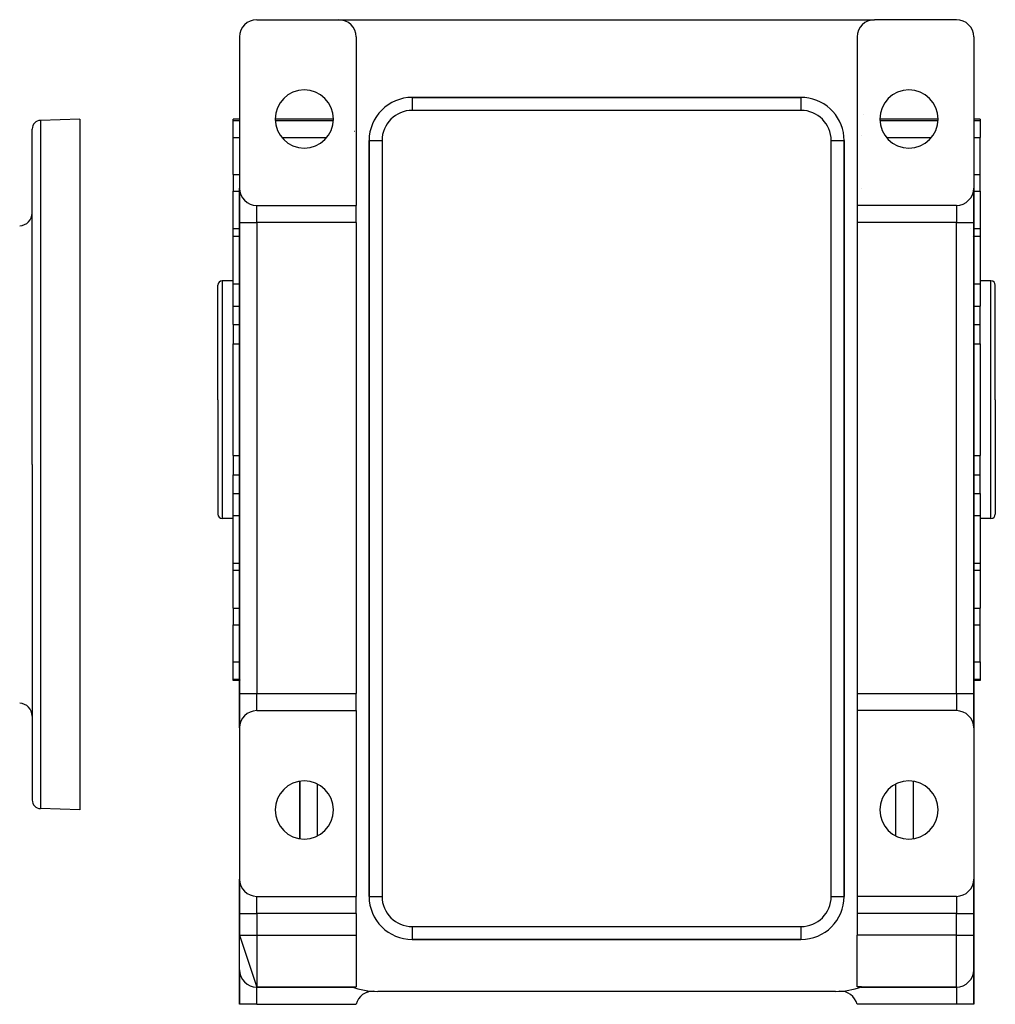
# Model space of a CAD drawing. Extents: x 24 to 1156, y -685 to 283.
# Drawn here: x 930 to 1156, y -315 to -87 of the extents above; entities that cross this region are included whole.
import ezdxf

# ---------------------------------------------------------------- set-up
doc = ezdxf.new("R2010")
doc.units = 0
doc.linetypes.add('DASHED', pattern=[11.05, 8.7, -2.35])
doc.layers.get('0').update_dxf_attribs({"linetype": 'CONTINUOUS'})
doc.layers.add('NEVIDI', color=4, linetype='DASHED')

msp = doc.modelspace()

# ---------------------------------------------------------------- linework, layer by layer
at = {"color": 2}
for p, q in [((985, -87), (1004, -87)), ((1004, -87), (1128, -87)), ((1147, -87), (1128, -87)), ((981, -91), (981, -126)), ((1008, -91), (1008, -130)), ((1124, -91), (1124, -130)), ((1151, -91), (1151, -126)), ((1111, -105), (1021, -105)), ((1021, -105), (1111, -105)), ((1111, -105), (1111, -105.001828)), ((944, -110), (934.930201, -110.316724)), ((944, -110), (944, -190)), ((981, -110), (979.5, -110)), ((979.5, -110.315196), (979.5, -110)), ((979.5, -114.295799), (979.5, -110.315196)), ((1002.75, -109.999998), (989.25, -109.999999)), ((1142.75, -109.999999), (1129.250001, -109.999998)), ((1152.5, -110), (1151, -110)), ((1152.5, -110), (1152.5, -110.315196)), ((1152.5, -110.315196), (1152.5, -114.295799)), ((933, -190), (933, -112.315506)), ((933, -190), (933, -112.315506)), ((979.5, -122.846381), (979.5, -114.295799)), ((1011, -115), (1011, -290)), ((1011, -290), (1011, -115)), ((1120.998172, -115), (1121, -115)), ((1121, -290), (1121, -115)), ((1121, -115), (1121, -290)), ((1152.5, -122.846381), (1152.5, -114.295799)), ((979.5, -122.846381), (979.5, -126.709612)), ((1152.5, -126.709612), (1152.5, -122.846381)), ((1120.816968, -125.037703), (1120.8157, -125.036633)), ((1121.036504, -125.22359), (1121.035059, -125.222363)), ((979.5, -135.451747), (979.5, -126.709612)), ((981, -134), (981, -126)), ((981, -126), (981, -134)), ((1151, -126), (1151, -134)), ((1151, -134), (1151, -126)), ((1152.5, -126.709612), (1152.5, -135.451747)), ((985, -130), (1008, -130)), ((1008, -134), (1008, -130)), ((1147, -130), (1124, -130)), ((1124, -130), (1124, -134)), ((981, -134), (981, -243)), ((981, -243), (981, -134)), ((1008, -134), (1008, -243)), ((1124, -134), (1124, -243)), ((1151, -243), (1151, -134)), ((1151, -134), (1151, -243)), ((981, -135.451747), (979.5, -135.451747)), ((979.5, -137.120714), (979.5, -135.451747)), ((1150.229769, -135.451747), (1150.228469, -135.451747)), ((1150.87445, -135.451747), (1150.873021, -135.451747)), ((1152.5, -135.451747), (1151, -135.451747)), ((1152.5, -135.451747), (1152.5, -137.120714)), ((979.5, -148.194482), (979.5, -137.120714)), ((1152.5, -137.120714), (1152.5, -148.194482)), ((979.5, -147.5), (977, -147.5)), ((979.5, -153.308154), (979.5, -148.194482)), ((1155, -147.5), (1152.5, -147.5)), ((1152.5, -148.194482), (1152.5, -153.308154)), ((976, -175), (976, -148.5)), ((976, -175), (976, -148.5)), ((1156, -175), (1156, -148.5)), ((1156, -175), (1156, -148.5)), ((979.5, -157.583444), (979.5, -153.308154)), ((1152.5, -157.583444), (1152.5, -153.308154)), ((979.5, -157.583444), (979.5, -161.047546)), ((1152.5, -161.047546), (1152.5, -157.583444)), ((979.5, -161.047546), (979.5, -162.081061)), ((1152.5, -162.081061), (1152.5, -161.047546)), ((979.5, -187.918939), (979.5, -162.081061)), ((1152.5, -162.081061), (1152.5, -187.918939)), ((976, -175), (976, -201.5)), ((976, -175), (976, -201.5)), ((1156, -175), (1156, -201.5)), ((1156, -175), (1156, -201.5)), ((979.5, -187.918939), (979.5, -188.952454)), ((979.5, -188.952454), (979.5, -192.416556)), ((1152.5, -188.952454), (1152.5, -187.918939)), ((1152.5, -192.416556), (1152.5, -188.952454)), ((933, -190), (933, -267.684494)), ((933, -190), (933, -267.684494)), ((944, -190), (944, -270)), ((979.5, -196.691846), (979.5, -192.416556)), ((1152.5, -196.691846), (1152.5, -192.416556)), ((979.5, -201.805518), (979.5, -196.691846)), ((1152.5, -196.691846), (1152.5, -201.805518)), ((979.5, -202.5), (977, -202.5)), ((979.5, -212.879286), (979.5, -201.805518)), ((1152.5, -201.805518), (1152.5, -212.879286)), ((1155, -202.5), (1152.5, -202.5)), ((979.5, -214.548253), (979.5, -212.879286)), ((1152.5, -212.879286), (1152.5, -214.548253)), ((981, -214.548253), (979.5, -214.548253)), ((979.5, -223.290388), (979.5, -214.548253)), ((981.03291, -214.548253), (981.031816, -214.548253)), ((1152.5, -214.548253), (1151, -214.548253)), ((1152.5, -214.548253), (1152.5, -223.290388)), ((979.5, -223.290388), (979.5, -227.153619)), ((1152.5, -227.153619), (1152.5, -223.290388)), ((979.5, -235.704201), (979.5, -227.153619)), ((1152.5, -235.704201), (1152.5, -227.153619)), ((979.5, -239.684804), (979.5, -235.704201)), ((1152.5, -235.704201), (1152.5, -239.684804)), ((979.5, -240), (979.5, -239.684804)), ((981, -240), (979.5, -240)), ((981.28425, -240), (981.283236, -240)), ((1152.5, -240), (1151, -240)), ((1152.5, -239.684804), (1152.5, -240)), ((981, -251), (981, -243)), ((981, -243), (981, -251)), ((1008, -247), (1008, -243)), ((1124, -243), (1124, -247)), ((1151, -243), (1151, -251)), ((1151, -251), (1151, -243)), ((985, -247), (1008, -247)), ((1008, -247), (1008, -290)), ((1124, -247), (1124, -290)), ((1147, -247), (1124, -247)), ((981, -251), (981, -286)), ((1151, -251), (1151, -286)), ((995, -263.337124), (995, -276.662876)), ((995, -276.662876), (995, -263.337124)), ((1137, -263.337124), (1137, -276.662876)), ((1137, -263.337124), (1137, -276.662876)), ((944, -270), (934.930201, -269.683276)), ((981, -294), (981, -286)), ((981, -286), (981, -294)), ((1151, -286), (1151, -294)), ((1151, -294), (1151, -286)), ((985, -290), (1008, -290)), ((1008, -294), (1008, -290)), ((1011, -290), (1011.001828, -290)), ((1124, -290), (1124, -294)), ((1147, -290), (1124, -290)), ((981, -294), (981, -299)), ((981, -299), (981, -294)), ((1008, -294), (1008, -299)), ((1124, -294), (1124, -299)), ((1150.873699, -294.025257), (1150.873163, -294.023511)), ((1151, -299), (1151, -294)), ((1151, -294), (1151, -299)), ((1150.968762, -294.528541), (1150.967746, -294.522693)), ((981, -299), (985, -311)), ((981, -307), (981, -299)), ((1008, -299), (1008, -310.958261)), ((1021, -299.998172), (1021, -300)), ((1021.020124, -300), (1111, -300)), ((1111, -300), (1021.020124, -300)), ((1124, -310.958261), (1124, -299)), ((1151, -307), (1151, -299)), ((1151, -299), (1151, -307)), ((981, -315), (981, -307)), ((981, -307), (981, -315)), ((1151, -307), (1151, -315)), ((1151, -315), (1151, -307)), ((1007.08392, -311), (985, -311)), ((985, -311), (1007.08392, -311)), ((1006.462605, -311.000895), (1006.487249, -311.001996)), ((1006.965318, -310.958261), (1008, -310.958261)), ((1010.665362, -312.160454), (1010.902256, -312.092944)), ((1119, -312), (1013, -312)), ((1125.034682, -310.958261), (1124, -310.958261)), ((1124.91608, -311), (1147, -311)), ((1147, -311), (1124.91608, -311)), ((985, -315), (981, -315)), ((985, -315), (1008, -315)), ((1147, -315), (1124, -315)), ((1151, -315), (1147, -315))]:
    msp.add_line(p, q, dxfattribs=at)
for centre, radius, start, end in [((985, -91), 4, 90, 180), ((1004, -91), 4, 0, 90), ((1128, -91), 4, 90, 180), ((1147, -91), 4, 0, 90), ((996, -110), 6.75, 0, 180), ((1136, -110), 6.75, 0, 180), ((1021, -115), 10, 90, 180), ((1111, -115), 10, 84.827152, 90), ((1111, -115), 10, 0, 84.769231), ((935, -112.315506), 2, 92, 180), ((996, -110), 6.75, 180, 360), ((1136, -110), 6.75, 180, 360), ((985, -126), 4, 180, 270), ((1147, -126), 4, 270, 360), ((930, -131.718805), 3, 272, 360), ((977, -148.5), 1, 90, 180), ((1155, -148.5), 1, 0, 90), ((977, -201.5), 1, 180, 270), ((1155, -201.5), 1, 270, 360), ((930, -248.281195), 3, 0, 88), ((985, -251), 4, 90, 180), ((1147, -251), 4, 0, 90), ((996, -270), 6.75, 0, 180), ((1136, -270), 6.75, 0, 180), ((935, -267.684494), 2, 180, 268), ((996, -270), 6.75, 180, 360), ((1136, -270), 6.75, 180, 360), ((985, -286), 4, 180, 270), ((1147, -286), 4, 270, 360), ((991, -287), 4, 311.386103, 311.409068), ((1021, -290), 10, 180, 270), ((1111, -290), 10, 270, 360), ((1141, -287), 4, 228.590932, 228.613897), ((985, -307), 4, 180, 270), ((1147, -307), 4, 270, 360), ((1013, -294), 18, 250.411642, 270), ((1011.880234, -315.971484), 4, 87.082473, 165.943943), ((1119, -294), 18, 270, 289.588358), ((1120.119766, -315.971484), 4, 14.056057, 92.917527)]:
    msp.add_arc(centre, radius, start, end, dxfattribs=at)
at = {"layer": 'NEVIDI', "color": 7, "linetype": 'CONTINUOUS'}
for p, q in [((1021, -105), (1021, -108)), ((1111, -105.001828), (1111, -108)), ((1111, -108), (1021, -108)), ((1125.540887, -108.912272), (1125.543733, -108.897851)), ((934.930201, -110.316724), (934.930201, -190)), ((979.5, -110.315196), (981, -110.315196)), ((989.264756, -110.315196), (1002.735244, -110.315196)), ((1129.264756, -110.315196), (1142.735244, -110.315196)), ((1151, -110.315196), (1152.5, -110.315196)), ((1007.587774, -112.812962), (1007.58872, -112.809147)), ((1124.094963, -113.837171), (1124.093709, -113.837132)), ((1125, -113.87492), (1125, -113.890688)), ((979.5, -114.295799), (981, -114.295799)), ((990.809753, -114.295799), (1001.190247, -114.295799)), ((1011, -115), (1014, -115)), ((1014, -115), (1014, -290)), ((1118, -115), (1120.998172, -115)), ((1118, -290), (1118, -115)), ((1130.809753, -114.295799), (1141.190247, -114.295799)), ((1151, -114.295799), (1152.5, -114.295799)), ((979.5, -122.846381), (981, -122.846381)), ((1150.998515, -122.846381), (1152.5, -122.846381)), ((979.5, -126.709612), (981, -126.709612)), ((981.031669, -126.709612), (981.032829, -126.709612)), ((1120.824204, -126.584609), (1120.822766, -126.583366)), ((1125, -126.190476), (1125, -126.193368)), ((1151, -126.709612), (1152.5, -126.709612)), ((985, -134), (985, -130)), ((1147, -130), (1147, -134)), ((981, -134), (985, -134)), ((1008, -134), (985, -134)), ((985, -134), (985, -243)), ((1147, -134), (1124, -134)), ((1147, -134), (1151, -134)), ((1147, -243), (1147, -134)), ((979.5, -137.120714), (981, -137.120714)), ((1150.715709, -137.120714), (1150.716764, -137.120714)), ((1151, -137.120714), (1152.5, -137.120714)), ((1120.90368, -142.238802), (1120.90496, -142.239255)), ((977, -147.5), (977, -175)), ((979.5, -148.194482), (981, -148.194482)), ((1151, -148.194482), (1152.5, -148.194482)), ((1155, -175), (1155, -147.5)), ((979.5, -153.308154), (981, -153.308154)), ((1151, -153.308154), (1152.5, -153.308154)), ((979.5, -157.583444), (981, -157.583444)), ((1151, -157.583444), (1152.5, -157.583444)), ((979.5, -162.081061), (981, -162.081061)), ((1150.967105, -162.081061), (1150.968184, -162.081061)), ((1151, -162.081061), (1152.5, -162.081061)), ((977, -175), (977, -202.5)), ((1155, -202.5), (1155, -175)), ((979.5, -187.918939), (981, -187.918939)), ((1151, -187.918939), (1152.5, -187.918939)), ((934.930201, -190), (934.930201, -269.683276)), ((979.5, -192.416556), (981, -192.416556)), ((1151, -192.416556), (1152.5, -192.416556)), ((1010.96589, -195.240165), (1010.966363, -195.245122)), ((979.5, -196.691846), (981, -196.691846)), ((1151, -196.691846), (1152.5, -196.691846)), ((979.5, -201.805518), (981, -201.805518)), ((1151, -201.805518), (1152.5, -201.805518)), ((1121.014815, -209.237146), (1121.015417, -209.235425)), ((979.5, -212.879286), (981, -212.879286)), ((981.031816, -212.879286), (981.032974, -212.879286)), ((1151, -212.879286), (1152.5, -212.879286)), ((979.5, -223.290388), (981, -223.290388)), ((1151, -223.290388), (1152.5, -223.290388)), ((979.5, -227.153619), (981, -227.153619)), ((1151, -227.153619), (1152.5, -227.153619)), ((979.5, -235.704201), (981, -235.704201)), ((981.126759, -235.704201), (981.127867, -235.704201)), ((1151, -235.704201), (1152.5, -235.704201)), ((979.5, -239.684804), (981, -239.684804)), ((981.283236, -239.684804), (981.284357, -239.684804)), ((1151, -239.684804), (1152.5, -239.684804)), ((981, -243), (985, -243)), ((985, -247), (985, -243)), ((985, -243), (1008, -243)), ((1124, -243), (1147, -243)), ((1147, -243), (1147, -247)), ((1147, -243), (1151, -243)), ((1121.038376, -244.823879), (1121.039125, -244.823127)), ((1124, -247.873279), (1124.000858, -247.873903)), ((999, -263.958295), (999, -276.041705)), ((1133, -276.041705), (1133, -263.958295)), ((985, -294), (985, -290)), ((1011.001828, -290), (1014, -290)), ((1118, -290), (1121, -290)), ((1147, -290), (1147, -294)), ((981, -294), (985, -294)), ((985, -294), (985, -299)), ((1008, -294), (985, -294)), ((1147, -294), (1124, -294)), ((1147, -299), (1147, -294)), ((1147, -294), (1151, -294)), ((1021, -297), (1111, -297)), ((1021, -297), (1021, -299.998172)), ((1111, -297), (1111, -300)), ((981, -299), (985, -299)), ((985, -299), (985, -311)), ((985, -299), (1008, -299)), ((1147, -299), (1124, -299)), ((1147, -311), (1147, -299)), ((1147, -299), (1151, -299)), ((985, -315), (985, -311)), ((1147, -311), (1147, -315))]:
    msp.add_line(p, q, dxfattribs=at)
for centre, start, end in [((1021, -115), 90, 180), ((1111, -115), 0, 90), ((1021, -290), 180, 270), ((1111, -290), 270, 360)]:
    msp.add_arc(centre, 7, start, end, dxfattribs=at)

doc.saveas('drawing.dxf')
